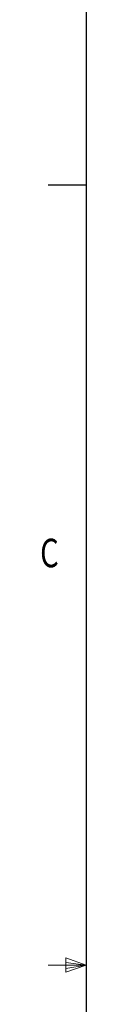
# Model space of a CAD drawing. Units: inches. Extents: x -4.1 to 12.6, y -10.9 to -0.1.
# Drawn here: x -4.1 to -4, y -5.6 to -2.4 of the extents above; entities that cross this region are included whole.
import ezdxf

# ---------------------------------------------------------------- set-up
doc = ezdxf.new("R2010")
doc.units = ezdxf.units.IN
doc.header["$MEASUREMENT"] = 0
doc.layers.add('Title Block', color=7, linetype='Continuous', lineweight=0)

# ---------------------------------------------------------------- blocks, each defined once
blk = doc.blocks.new('Block_0')
at = {"layer": 'Title Block', "color": 18, "lineweight": 25, "true_color": 0x010101}
for p, q in [((-3.9772, -0.3129), (-3.9772, -10.6966)), ((-3.9772, -2.9088), (-4.1038, -2.9088))]:
    blk.add_line(p, q, dxfattribs=at)
at = {"layer": 'Title Block', "color": 18, "lineweight": 18, "true_color": 0x010101}
for p, q in [((-3.9772, -5.5047), (-4.1038, -5.5047)), ((-4.0452, -5.4804), (-4.0452, -5.5276)), ((-3.9772, -5.5047), (-4.0452, -5.4804)), ((-3.9772, -5.5047), (-4.0452, -5.4956)), ((-3.9772, -5.5047), (-4.0452, -5.5152)), ((-3.9772, -5.5047), (-4.0452, -5.5276))]:
    blk.add_line(p, q, dxfattribs=at)
at = {"layer": 'Title Block', "insert": (-4.1305, -4.1801), "char_height": 0.2, "attachment_point": 7}
blk.add_mtext('\\C18;\\c65793;\\FMyriad Pro|b0|i0|c1;\\H0.094973;\\W0.750000;C', dxfattribs=at)

msp = doc.modelspace()

# ---------------------------------------------------------------- block references
at = {"layer": 'Title Block'}
msp.add_blockref('Block_0', (0, 0), dxfattribs=at)

doc.saveas('drawing.dxf')
